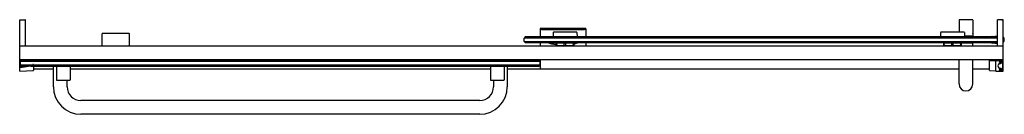
# Model space of a CAD drawing. Units: inches. Extents: x 5063.8 to 5117.5, y 222.9 to 228.
import ezdxf

# ---------------------------------------------------------------- set-up
doc = ezdxf.new("R2010")
doc.units = ezdxf.units.IN
doc.header["$LTSCALE"] = 0.64311
doc.header["$MEASUREMENT"] = 0
doc.layers.get('0').update_dxf_attribs({"color": 255, "linetype": 'CONTINUOUS'})
doc.layers.get('Defpoints').update_dxf_attribs({"linetype": 'CONTINUOUS'})
doc.styles.get("Standard").update_dxf_attribs({"font": 'txt', "width": 0.8})

msp = doc.modelspace()

# ---------------------------------------------------------------- linework, layer by layer
for p, q in [((5063.767, 225.232), (5063.767, 228.036)), ((5063.767, 228.036), (5063.843, 228.032)), ((5063.767, 228.031), (5064.069, 228.036)), ((5064.08, 226.606), (5064.08, 228.026)), ((5114.986, 228.011), (5114.986, 227.351)), ((5115.716, 228.031), (5115.006, 228.031)), ((5115.736, 228.011), (5115.736, 227.151)), ((5117.08, 226.606), (5117.08, 228.026)), ((5117.392, 228.031), (5117.09, 228.036)), ((5117.317, 228.032), (5117.392, 228.036)), ((5117.392, 225.232), (5117.392, 228.036)), ((5068.251, 227.257), (5068.24, 226.606)), ((5069.732, 227.277), (5068.271, 227.277)), ((5069.763, 226.606), (5069.752, 227.257)), ((5091.33, 227.101), (5091.267, 227.038)), ((5117.017, 227.101), (5091.33, 227.101)), ((5092.142, 227.542), (5092.142, 227.101)), ((5092.173, 227.512), (5092.158, 227.558)), ((5094.626, 227.558), (5092.158, 227.558)), ((5092.378, 227.501), (5094.406, 227.501)), ((5092.859, 227.341), (5092.847, 227.111)), ((5094.14, 227.351), (5092.869, 227.351)), ((5094.15, 227.341), (5094.162, 227.111)), ((5094.611, 227.512), (5094.626, 227.558)), ((5094.642, 227.542), (5094.642, 227.101)), ((5113.984, 227.341), (5113.972, 227.111)), ((5115.265, 227.351), (5113.994, 227.351)), ((5115.275, 227.341), (5115.287, 227.111)), ((5115.286, 227.151), (5115.736, 227.151)), ((5115.286, 227.121), (5115.733, 227.121)), ((5115.567, 227.121), (5115.567, 227.101)), ((5115.733, 227.121), (5115.733, 227.151)), ((5115.741, 227.271), (5115.741, 227.171)), ((5116.784, 227.127), (5117.08, 227.16)), ((5117.06, 227.117), (5116.912, 227.101)), ((5117.017, 227.101), (5117.08, 227.038)), ((5063.767, 226.617), (5064.069, 226.611)), ((5063.767, 226.606), (5117.392, 226.606)), ((5063.842, 226.606), (5063.842, 226.615)), ((5063.847, 226.615), (5063.847, 226.606)), ((5063.945, 226.606), (5063.945, 226.614)), ((5091.267, 226.852), (5091.267, 227.038)), ((5117.08, 227.038), (5091.267, 227.038)), ((5091.33, 226.789), (5091.267, 226.852)), ((5091.267, 226.852), (5117.08, 226.852)), ((5091.33, 226.789), (5117.017, 226.789)), ((5092.142, 226.789), (5092.142, 226.606)), ((5094.002, 226.759), (5093.007, 226.759)), ((5093.007, 226.759), (5093.009, 226.639)), ((5093.012, 226.77), (5093.012, 226.789)), ((5093.019, 226.629), (5093.99, 226.629)), ((5093.052, 226.629), (5093.05, 226.759)), ((5093.462, 226.629), (5093.461, 226.759)), ((5093.547, 226.629), (5093.548, 226.759)), ((5093.957, 226.629), (5093.959, 226.759)), ((5093.997, 226.77), (5093.997, 226.789)), ((5094, 226.639), (5094.002, 226.759)), ((5094.642, 226.789), (5094.642, 226.606)), ((5115.736, 226.759), (5114.132, 226.759)), ((5114.132, 226.759), (5114.134, 226.639)), ((5114.137, 226.77), (5114.137, 226.789)), ((5114.144, 226.629), (5115.115, 226.629)), ((5114.177, 226.629), (5114.175, 226.759)), ((5114.587, 226.629), (5114.586, 226.759)), ((5114.672, 226.629), (5114.673, 226.759)), ((5115.082, 226.629), (5115.084, 226.759)), ((5115.122, 226.77), (5115.122, 226.789)), ((5115.125, 226.639), (5115.127, 226.759)), ((5115.733, 226.789), (5115.733, 226.759)), ((5115.736, 226.606), (5115.736, 226.759)), ((5117.08, 226.73), (5116.784, 226.763)), ((5116.912, 226.789), (5117.058, 226.773)), ((5117.017, 226.789), (5117.08, 226.852)), ((5117.09, 226.611), (5117.392, 226.617)), ((5116.646, 225.85), (5063.787, 225.85)), ((5064.484, 225.532), (5063.788, 225.414)), ((5063.854, 225.81), (5063.807, 225.763)), ((5063.807, 225.481), (5063.807, 225.79)), ((5092.151, 225.763), (5063.807, 225.763)), ((5063.87, 225.514), (5063.807, 225.577)), ((5063.807, 225.577), (5064.477, 225.577)), ((5063.827, 225.81), (5064.477, 225.81)), ((5063.83, 225.462), (5064.478, 225.572)), ((5063.87, 225.514), (5064.136, 225.514)), ((5064.374, 225.514), (5092.088, 225.514)), ((5092.088, 225.826), (5064.514, 225.826)), ((5064.517, 225.85), (5064.517, 225.826)), ((5064.517, 225.577), (5092.151, 225.577)), ((5064.517, 225.514), (5064.517, 225.281)), ((5065.599, 225.85), (5065.599, 225.826)), ((5065.607, 225.484), (5065.607, 225.514)), ((5065.779, 225.85), (5065.779, 225.826)), ((5065.779, 225.484), (5065.779, 225.514)), ((5066.524, 225.85), (5066.524, 225.826)), ((5066.524, 225.484), (5066.524, 225.514)), ((5089.435, 225.85), (5089.435, 225.826)), ((5089.435, 225.484), (5089.435, 225.514)), ((5090.18, 225.85), (5090.18, 225.826)), ((5090.18, 225.484), (5090.18, 225.514)), ((5090.352, 225.484), (5090.352, 225.514)), ((5090.359, 225.85), (5090.359, 225.826)), ((5092.088, 225.826), (5092.151, 225.763)), ((5092.088, 225.514), (5092.151, 225.577)), ((5092.151, 225.577), (5092.151, 225.763)), ((5092.158, 225.349), (5092.158, 225.85)), ((5114.986, 224.534), (5114.986, 225.85)), ((5115.736, 224.534), (5115.736, 225.85)), ((5116.642, 225.281), (5116.642, 225.842)), ((5117.382, 225.852), (5116.652, 225.852)), ((5116.652, 225.812), (5117.347, 225.812)), ((5116.982, 225.802), (5116.982, 225.242)), ((5117.185, 225.742), (5117.185, 225.727)), ((5117.352, 225.752), (5117.195, 225.752)), ((5117.224, 225.694), (5117.208, 225.713)), ((5117.211, 225.658), (5117.253, 225.658)), ((5117.267, 225.777), (5117.237, 225.777)), ((5117.237, 225.69), (5117.267, 225.69)), ((5117.251, 225.693), (5117.238, 225.708)), ((5117.242, 225.717), (5117.352, 225.717)), ((5117.301, 225.772), (5117.267, 225.777)), ((5117.267, 225.69), (5117.29, 225.686)), ((5117.291, 225.678), (5117.278, 225.667)), ((5117.301, 225.772), (5117.317, 225.772)), ((5117.357, 225.782), (5117.336, 225.775)), ((5117.357, 225.802), (5117.357, 225.757)), ((5117.357, 225.712), (5117.357, 225.531)), ((5117.357, 225.511), (5117.357, 225.33)), ((5063.767, 225.232), (5064.508, 225.271)), ((5064.517, 225.357), (5065.604, 225.357)), ((5065.604, 225.347), (5064.517, 225.347)), ((5065.604, 224.384), (5065.604, 225.484)), ((5066.526, 225.484), (5065.604, 225.484)), ((5065.776, 225.484), (5065.776, 224.754)), ((5066.526, 225.484), (5066.526, 224.754)), ((5066.526, 225.357), (5089.432, 225.357)), ((5089.432, 225.347), (5066.526, 225.347)), ((5089.432, 225.484), (5089.432, 224.754)), ((5090.354, 225.484), (5089.432, 225.484)), ((5090.182, 225.484), (5090.182, 224.754)), ((5090.354, 225.484), (5090.354, 224.384)), ((5090.354, 225.357), (5092.158, 225.357)), ((5114.986, 225.347), (5090.354, 225.347)), ((5114.986, 225.349), (5092.158, 225.349)), ((5116.642, 225.349), (5115.736, 225.349)), ((5116.642, 225.347), (5115.736, 225.347)), ((5116.652, 225.271), (5116.982, 225.254)), ((5116.992, 225.232), (5117.342, 225.232)), ((5117.185, 225.315), (5117.185, 225.3)), ((5117.208, 225.328), (5117.226, 225.35)), ((5117.223, 225.269), (5117.208, 225.286)), ((5117.253, 225.386), (5117.211, 225.386)), ((5117.238, 225.333), (5117.251, 225.348)), ((5117.251, 225.266), (5117.238, 225.281)), ((5117.352, 225.325), (5117.242, 225.325)), ((5117.242, 225.29), (5117.357, 225.29)), ((5117.29, 225.357), (5117.267, 225.353)), ((5117.267, 225.267), (5117.297, 225.272)), ((5117.278, 225.376), (5117.291, 225.366)), ((5117.317, 225.272), (5117.297, 225.272)), ((5117.336, 225.269), (5117.348, 225.264)), ((5117.348, 225.264), (5117.357, 225.261)), ((5117.351, 225.234), (5117.392, 225.232)), ((5117.357, 225.29), (5117.357, 225.272)), ((5117.357, 225.247), (5117.357, 225.261)), ((5117.367, 225.262), (5117.382, 225.262)), ((5065.796, 224.734), (5066.506, 224.734)), ((5066.354, 224.384), (5066.354, 224.734)), ((5089.452, 224.734), (5090.162, 224.734)), ((5089.604, 224.734), (5089.604, 224.384)), ((5088.854, 223.634), (5067.104, 223.634)), ((5088.854, 222.884), (5067.104, 222.884))]:
    msp.add_line(p, q)
for centre, radius, start, end in [((5064.069, 228.026), 0.0103, 1.462, 89.5368), ((5115.006, 228.011), 0.02, 89.9876, 180), ((5115.716, 228.011), 0.02, 0, 90.0124), ((5117.09, 228.025), 0.0106, 92.0013, 177), ((5068.271, 227.257), 0.02, 90.0033, 178.9967), ((5069.732, 227.257), 0.02, 1.0028, 89.9972), ((5092.158, 227.542), 0.016, 90.0458, 180.0612), ((5092.416, 230.036), 2.535, 264.5127, 269.142), ((5092.857, 227.111), 0.0101, 176.6981, 258.8138), ((5092.869, 227.341), 0.01, 89.9692, 177), ((5094.14, 227.341), 0.01, 3, 90.0308), ((5094.152, 227.111), 0.0101, 281.1862, 3.3019), ((5094.369, 230.036), 2.535, 270.858, 275.4873), ((5094.625, 227.541), 0.017, 3.184, 86.7299), ((5113.982, 227.111), 0.0101, 176.6981, 258.8138), ((5113.994, 227.341), 0.01, 89.9692, 177), ((5115.265, 227.341), 0.01, 3, 90.0308), ((5115.277, 227.111), 0.0101, 281.1862, 3.3019), ((5115.721, 227.271), 0.0199, 359.966, 41.48), ((5115.721, 227.171), 0.0199, 318.52, 0.034), ((5116.787, 227.107), 0.02, 96.4018, 197.4576), ((5117.06, 227.098), 0.0191, 0.208, 90.4344), ((5064.07, 226.621), 0.01, 268.9892, 0.0108), ((5093.392, 229.402), 2.751, 251.7799, 261.9788), ((5093.392, 229.402), 2.727, 253.3898, 261.8983), ((5093.019, 226.639), 0.00984, 181, 270), ((5093.024, 226.77), 0.0111, 181.2294, 263.5253), ((5093.072, 226.55), 0.0786, 44.7273, 90.0258), ((5093.936, 226.55), 0.0786, 89.9742, 135.2727), ((5093.986, 226.77), 0.011, 270, 359), ((5093.99, 226.639), 0.00984, 270, 359), ((5093.392, 229.402), 2.751, 282.7895, 288.2201), ((5093.392, 229.402), 2.727, 282.914, 286.6102), ((5114.144, 226.639), 0.00984, 181, 270), ((5114.149, 226.77), 0.0111, 181.2294, 263.5253), ((5114.197, 226.55), 0.0786, 44.7273, 90.0258), ((5115.061, 226.55), 0.0786, 89.9742, 135.2727), ((5115.111, 226.77), 0.011, 270, 359), ((5115.115, 226.639), 0.00984, 270, 359), ((5116.787, 226.783), 0.02, 162.5424, 263.5982), ((5117.061, 226.791), 0.019, 263.5982, 0), ((5117.09, 226.621), 0.01, 180, 271), ((5117.24, 226.945), 0.215, 315.1782, 44.8218), ((5117.24, 226.945), 0.185, 325.52, 34.48), ((5063.787, 225.83), 0.02, 90, 180), ((5063.827, 225.79), 0.02, 90, 180), ((5064.477, 225.81), 0.04, 0, 90), ((5064.497, 225.81), 0.02, 180, 0), ((5064.497, 225.576), 0.0197, 8.8335, 190.5097), ((5064.477, 225.572), 0.04, 279.6716, 9.6716), ((5116.652, 225.842), 0.01, 90, 180), ((5116.652, 225.822), 0.01, 180, 270), ((5116.992, 225.802), 0.01, 90, 180), ((5117.357, 225.522), 0.25, 166.1135, 193.8865), ((5117.211, 225.558), 0.1, 90, 166.1135), ((5117.222, 225.735), 0.0397, 108.4349, 243.4349), ((5117.195, 225.742), 0.01, 90, 180), ((5117.196, 225.727), 0.011, 182.4368, 279.529), ((5117.2, 225.707), 0.01, 40, 104.941), ((5117.239, 225.795), 0.102, 249.8495, 261.4239), ((5117.232, 225.677), 0.0978, 92.1661, 103.1864), ((5117.217, 225.646), 0.0482, 65.2377, 81.4562), ((5117.225, 225.817), 0.0419, 274.4203, 287.3205), ((5117.242, 225.712), 0.005, 90, 220), ((5117.243, 225.687), 0.01, 19.948, 40), ((5117.253, 225.698), 0.04, 270.0005, 310.0015), ((5117.288, 225.682), 0.005, 309.8056, 63.4349), ((5117.317, 225.832), 0.06, 270, 288.4349), ((5117.342, 225.797), 0.015, 0, 90), ((5117.347, 225.802), 0.01, 0, 90), ((5117.352, 225.757), 0.005, 270, 0), ((5117.352, 225.712), 0.005, 0, 90), ((5117.357, 225.521), 0.01, 270.0875, 89.9125), ((5117.382, 225.842), 0.01, 0, 90), ((5063.787, 225.434), 0.0203, 180.4252, 270.9656), ((5063.827, 225.481), 0.02, 180, 279.6716), ((5064.507, 225.281), 0.01, 273, 0), ((5116.652, 225.281), 0.01, 180, 267), ((5116.992, 225.242), 0.01, 180, 270), ((5117.211, 225.486), 0.1, 193.8865, 270), ((5117.222, 225.309), 0.0397, 116.5651, 251.5651), ((5117.195, 225.315), 0.01, 76.0572, 180), ((5117.196, 225.3), 0.011, 182.4368, 279.529), ((5117.199, 225.337), 0.0124, 264.6318, 316.8305), ((5117.2, 225.28), 0.01, 40, 104.941), ((5117.235, 225.268), 0.0821, 96.3233, 111.8917), ((5117.227, 225.34), 0.0711, 255.137, 269.0334), ((5117.218, 225.395), 0.0457, 279.7689, 293.864), ((5117.224, 225.223), 0.0456, 73.0491, 86.8699), ((5117.243, 225.34), 0.0146, 78.0672, 116.6638), ((5117.242, 225.33), 0.005, 140, 270), ((5117.242, 225.285), 0.005, 90, 220), ((5117.244, 225.295), 0.029, 255.5511, 282.6288), ((5117.258, 225.42), 0.0671, 259.4535, 269.3321), ((5117.243, 225.355), 0.01, 320, 351.6962), ((5117.264, 225.193), 0.0746, 92.8007, 100.3587), ((5117.253, 225.346), 0.04, 50.1944, 90), ((5117.324, 222.97), 2.383, 91.3589, 91.5913), ((5117.261, 225.248), 0.0198, 72.4438, 91.9472), ((5117.288, 225.362), 0.005, 296.5651, 50.1944), ((5117.317, 225.212), 0.06, 71.5651, 90), ((5117.342, 225.247), 0.015, 270, 0), ((5117.352, 225.33), 0.00555, 275.4438, 354.5562), ((5117.367, 225.272), 0.01, 180, 270), ((5117.382, 225.272), 0.01, 270, 0), ((5065.796, 224.754), 0.02, 180, 270), ((5066.506, 224.754), 0.02, 270, 0), ((5089.452, 224.754), 0.02, 180, 270), ((5090.162, 224.754), 0.02, 270, 0), ((5115.361, 224.534), 0.375, 180, 0), ((5067.104, 224.384), 1.5, 180, 270), ((5067.104, 224.384), 0.75, 180, 270), ((5088.854, 224.384), 1.5, 270, 0), ((5088.854, 224.384), 0.75, 270, 0)]:
    msp.add_arc(centre, radius, start, end)

# ---------------------------------------------------------------- texts
at = {"layer": 'Defpoints'}
for tag, p, s in [('MODELNUMBER', (5090.577, 225.526), 'K-707614-8G79'), ('TRADENAME', (5090.577, 225.524), 'ELATE'), ('PRODUCT', (5090.577, 225.522), 'SHOWER DOOR')]:
    msp.add_attdef(tag, p, s, height=0.001, dxfattribs=at)

doc.saveas('drawing.dxf')
